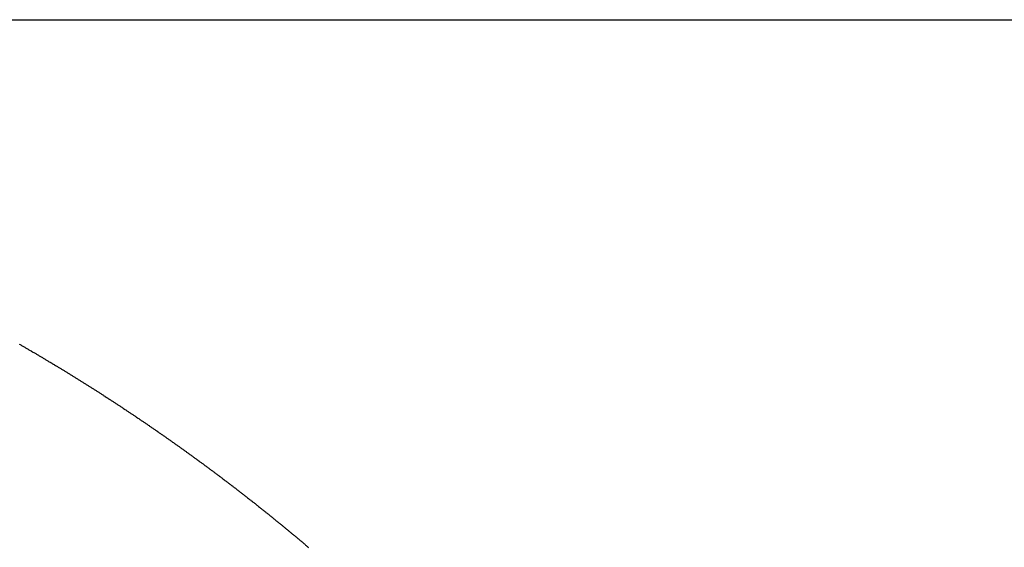
# Model space of a CAD drawing. Extents: x 24 to 1347, y -773 to 283.
# Drawn here: x 319 to 322, y -157 to -155 of the extents above; entities that cross this region are included whole.
import ezdxf

# ---------------------------------------------------------------- set-up
doc = ezdxf.new("R2010")
doc.units = 0
doc.linetypes.add('DASHED', pattern=[11.05, 8.7, -2.35])
doc.layers.get('0').update_dxf_attribs({"linetype": 'CONTINUOUS'})
doc.layers.add('NEVIDI', color=4, linetype='DASHED')

msp = doc.modelspace()

# ---------------------------------------------------------------- linework, layer by layer
at = {"color": 2}
msp.add_line((318.5, -155.204158), (324.5, -155.204158), dxfattribs=at)
at = {"layer": 'NEVIDI', "color": 7, "linetype": 'CONTINUOUS'}
for p, q in [((318.555323, -156.210087), (318.557693, -156.211449)), ((318.557693, -156.211449), (318.559575, -156.212532)), ((318.559575, -156.212532), (318.561944, -156.213896)), ((318.561944, -156.213896), (318.563826, -156.214981)), ((318.563826, -156.214981), (318.566193, -156.216347)), ((318.566193, -156.216347), (318.568074, -156.217433)), ((318.568074, -156.217433), (318.57044, -156.218801)), ((318.57044, -156.218801), (318.572321, -156.219889)), ((318.572321, -156.219889), (318.574686, -156.221259)), ((318.574686, -156.221259), (318.576566, -156.222349)), ((318.576566, -156.222349), (318.578897, -156.223702)), ((318.578897, -156.223702), (318.580807, -156.224811)), ((318.580807, -156.224811), (318.583165, -156.226181)), ((318.583165, -156.226181), (318.585038, -156.227272)), ((318.585038, -156.227272), (318.587395, -156.228644)), ((318.587395, -156.228644), (318.589268, -156.229736)), ((318.589268, -156.229736), (318.591624, -156.23111)), ((318.591624, -156.23111), (318.593496, -156.232204)), ((318.593496, -156.232204), (318.59585, -156.23358)), ((318.59585, -156.23358), (318.597722, -156.234675)), ((318.597722, -156.234675), (318.600076, -156.236054)), ((318.600076, -156.236054), (318.601946, -156.23715)), ((318.601946, -156.23715), (318.604266, -156.238511)), ((318.604266, -156.238511), (318.606165, -156.239626)), ((318.606165, -156.239626), (318.608511, -156.241005)), ((318.608511, -156.241005), (318.610375, -156.242102)), ((318.610375, -156.242102), (318.612721, -156.243483)), ((318.612721, -156.243483), (318.614584, -156.244582)), ((318.614584, -156.244582), (318.616929, -156.245965)), ((318.616929, -156.245965), (318.618792, -156.247065)), ((318.618792, -156.247065), (318.621135, -156.24845)), ((318.621135, -156.24845), (318.622997, -156.249552)), ((318.622997, -156.249552), (318.62534, -156.250939)), ((318.62534, -156.250939), (318.627201, -156.252042)), ((318.627201, -156.252042), (318.629569, -156.253447)), ((318.629569, -156.253447), (318.631403, -156.254536)), ((318.631403, -156.254536), (318.633744, -156.255927)), ((318.633744, -156.255927), (318.635604, -156.257034)), ((318.635604, -156.257034), (318.637943, -156.258427)), ((318.637943, -156.258427), (318.639802, -156.259535)), ((318.639802, -156.259535), (318.642141, -156.26093)), ((318.642141, -156.26093), (318.643999, -156.26204)), ((318.643999, -156.26204), (318.646337, -156.263437)), ((318.646337, -156.263437), (318.648195, -156.264548)), ((318.648195, -156.264548), (318.650531, -156.265947)), ((318.650531, -156.265947), (318.652388, -156.26706)), ((318.652388, -156.26706), (318.65475, -156.268476)), ((318.65475, -156.268476), (318.65658, -156.269575)), ((318.65658, -156.269575), (318.658915, -156.270978)), ((318.658915, -156.270978), (318.66077, -156.272094)), ((318.66077, -156.272094), (318.663104, -156.273499)), ((318.663104, -156.273499), (318.664958, -156.274616)), ((318.664958, -156.274616), (318.667291, -156.276023)), ((318.667291, -156.276023), (318.669145, -156.277142)), ((318.669145, -156.277142), (318.671477, -156.278551)), ((318.671477, -156.278551), (318.67333, -156.279672)), ((318.67333, -156.279672), (318.675661, -156.281083)), ((318.675661, -156.281083), (318.677513, -156.282205)), ((318.677513, -156.282205), (318.679836, -156.283614)), ((318.679836, -156.283614), (318.681685, -156.284737)), ((318.681685, -156.284737), (318.684009, -156.286148)), ((318.684009, -156.286148), (318.685855, -156.287271)), ((318.685855, -156.287271), (318.688177, -156.288684)), ((318.688177, -156.288684), (318.690023, -156.289809)), ((318.690023, -156.289809), (318.692344, -156.291224)), ((318.692344, -156.291224), (318.694189, -156.29235)), ((318.694189, -156.29235), (318.69651, -156.293768)), ((318.69651, -156.293768), (318.698354, -156.294895)), ((318.698354, -156.294895), (318.700676, -156.296316)), ((318.700676, -156.296316), (318.702516, -156.297443)), ((318.702516, -156.297443), (318.704829, -156.298861)), ((318.704829, -156.298861), (318.706667, -156.299989)), ((318.706667, -156.299989), (318.708979, -156.30141)), ((318.708979, -156.30141), (318.710816, -156.302539)), ((318.710816, -156.302539), (318.713128, -156.303961)), ((318.713128, -156.303961), (318.714964, -156.305092)), ((318.714964, -156.305092), (318.717274, -156.306516)), ((318.717274, -156.306516), (318.71911, -156.307649)), ((318.71911, -156.307649), (318.721419, -156.309075)), ((318.721419, -156.309075), (318.723254, -156.310209)), ((318.723254, -156.310209), (318.725572, -156.311643)), ((318.725572, -156.311643), (318.727397, -156.312773)), ((318.727397, -156.312773), (318.729704, -156.314203)), ((318.729704, -156.314203), (318.731538, -156.315341)), ((318.731538, -156.315341), (318.733844, -156.316773)), ((318.733844, -156.316773), (318.735677, -156.317912)), ((318.735677, -156.317912), (318.737982, -156.319346)), ((318.737982, -156.319346), (318.739815, -156.320486)), ((318.739815, -156.320486), (318.742119, -156.321922)), ((318.742119, -156.321922), (318.74395, -156.323065)), ((318.74395, -156.323065), (318.746254, -156.324502)), ((318.746254, -156.324502), (318.748084, -156.325646)), ((318.748084, -156.325646), (318.750405, -156.327098)), ((318.750405, -156.327098), (318.752217, -156.328232)), ((318.752217, -156.328232), (318.754518, -156.329674)), ((318.754518, -156.329674), (318.756347, -156.330821)), ((318.756347, -156.330821), (318.758648, -156.332265)), ((318.758648, -156.332265), (318.760476, -156.333413)), ((318.760476, -156.333413), (318.762776, -156.334859)), ((318.762776, -156.334859), (318.764603, -156.336009)), ((318.764603, -156.336009), (318.766902, -156.337457)), ((318.766902, -156.337457), (318.768729, -156.338609)), ((318.768729, -156.338609), (318.771027, -156.340059)), ((318.771027, -156.340059), (318.772853, -156.341212)), ((318.772853, -156.341212), (318.775121, -156.342647)), ((318.775121, -156.342647), (318.776965, -156.343813)), ((318.776965, -156.343813), (318.77925, -156.34526)), ((318.77925, -156.34526), (318.781066, -156.346411)), ((318.781066, -156.346411), (318.78335, -156.34786)), ((318.78335, -156.34786), (318.785165, -156.349013)), ((318.785165, -156.349013), (318.787448, -156.350464)), ((318.787448, -156.350464), (318.789262, -156.351618)), ((318.789262, -156.351618), (318.791544, -156.353071)), ((318.791544, -156.353071), (318.793358, -156.354226)), ((318.793358, -156.354226), (318.795639, -156.355681)), ((318.795639, -156.355681), (318.797451, -156.356839)), ((318.797451, -156.356839), (318.799759, -156.358313)), ((318.799759, -156.358313), (318.80155, -156.359458)), ((318.80155, -156.359458), (318.803834, -156.360921)), ((318.803834, -156.360921), (318.80565, -156.362084)), ((318.80565, -156.362084), (318.807934, -156.363549)), ((318.807934, -156.363549), (318.809749, -156.364713)), ((318.809749, -156.364713), (318.812031, -156.36618)), ((318.812031, -156.36618), (318.813845, -156.367346)), ((318.813845, -156.367346), (318.816127, -156.368815)), ((318.816127, -156.368815), (318.817941, -156.369983)), ((318.817941, -156.369983), (318.820221, -156.371453)), ((318.820221, -156.371453), (318.822034, -156.372623)), ((318.822034, -156.372623), (318.824299, -156.374086)), ((318.824299, -156.374086), (318.826112, -156.375257)), ((318.826112, -156.375257), (318.82838, -156.376725)), ((318.82838, -156.376725), (318.830182, -156.377892)), ((318.830182, -156.377892), (318.832449, -156.379361)), ((318.832449, -156.379361), (318.834251, -156.38053)), ((318.834251, -156.38053), (318.836517, -156.382002)), ((318.836517, -156.382002), (318.838318, -156.383172)), ((318.838318, -156.383172), (318.840584, -156.384645)), ((318.840584, -156.384645), (318.842384, -156.385817)), ((318.842384, -156.385817), (318.844648, -156.387293)), ((318.844648, -156.387293), (318.846448, -156.388466)), ((318.846448, -156.388466), (318.84874, -156.389963)), ((318.84874, -156.389963), (318.850518, -156.391124)), ((318.850518, -156.391124), (318.852786, -156.392607)), ((318.852786, -156.392607), (318.854588, -156.393786)), ((318.854588, -156.393786), (318.856855, -156.395271)), ((318.856855, -156.395271), (318.858657, -156.396452)), ((318.858657, -156.396452), (318.860923, -156.397939)), ((318.860923, -156.397939), (318.862723, -156.399122)), ((318.862723, -156.399122), (318.864988, -156.400611)), ((318.864988, -156.400611), (318.866788, -156.401795)), ((318.866788, -156.401795), (318.869052, -156.403286)), ((318.869052, -156.403286), (318.870852, -156.404472)), ((318.870852, -156.404472), (318.873104, -156.405958)), ((318.873104, -156.405958), (318.874895, -156.407141)), ((318.874895, -156.407141), (318.877147, -156.408628)), ((318.877147, -156.408628), (318.878936, -156.409812)), ((318.878936, -156.409812), (318.881186, -156.411302)), ((318.881186, -156.411302), (318.882975, -156.412487)), ((318.882975, -156.412487), (318.885224, -156.413978)), ((318.885224, -156.413978), (318.887012, -156.415165)), ((318.887012, -156.415165), (318.889261, -156.416659)), ((318.889261, -156.416659), (318.891048, -156.417847)), ((318.891048, -156.417847), (318.893296, -156.419343)), ((318.893296, -156.419343), (318.895082, -156.420533)), ((318.895082, -156.420533), (318.897336, -156.422035)), ((318.897336, -156.422035), (318.899127, -156.42323)), ((318.899127, -156.42323), (318.90138, -156.424735)), ((318.90138, -156.424735), (318.90317, -156.425931)), ((318.90317, -156.425931), (318.905422, -156.427438)), ((318.905422, -156.427438), (318.907212, -156.428636)), ((318.907212, -156.428636), (318.907269, -156.428674)), ((318.907269, -156.428674), (318.909448, -156.430135)), ((318.909448, -156.430135), (318.911226, -156.431327)), ((318.911226, -156.431327), (318.913462, -156.432828)), ((318.913462, -156.432828), (318.915238, -156.434022)), ((318.915238, -156.434022), (318.917477, -156.435528)), ((318.917477, -156.435528), (318.91925, -156.436721)), ((318.91925, -156.436721), (318.921491, -156.438231)), ((318.921491, -156.438231), (318.923272, -156.439432)), ((318.923272, -156.439432), (318.925513, -156.440944)), ((318.925513, -156.440944), (318.927293, -156.442146)), ((318.927293, -156.442146), (318.929532, -156.44366)), ((318.929532, -156.44366), (318.931312, -156.444864)), ((318.931312, -156.444864), (318.93355, -156.44638)), ((318.93355, -156.44638), (318.935329, -156.447585)), ((318.935329, -156.447585), (318.937566, -156.449103)), ((318.937566, -156.449103), (318.939344, -156.45031)), ((318.939344, -156.45031), (318.941589, -156.451836)), ((318.941589, -156.451836), (318.943356, -156.453038)), ((318.943356, -156.453038), (318.945586, -156.454556)), ((318.945586, -156.454556), (318.947359, -156.455764)), ((318.947359, -156.455764), (318.949588, -156.457284)), ((318.949588, -156.457284), (318.95136, -156.458493)), ((318.95136, -156.458493), (318.953588, -156.460015)), ((318.953588, -156.460015), (318.955359, -156.461226)), ((318.955359, -156.461226), (318.957586, -156.46275)), ((318.957586, -156.46275), (318.959356, -156.463962)), ((318.959356, -156.463962), (318.961583, -156.465489)), ((318.961583, -156.465489), (318.963352, -156.466703)), ((318.963352, -156.466703), (318.965589, -156.468239)), ((318.965589, -156.468239), (318.967346, -156.469446)), ((318.967346, -156.469446), (318.969571, -156.470976)), ((318.969571, -156.470976), (318.971339, -156.472194)), ((318.971339, -156.472194), (318.973563, -156.473726)), ((318.973563, -156.473726), (318.97533, -156.474944)), ((318.97533, -156.474944), (318.977553, -156.476479)), ((318.977553, -156.476479), (318.979319, -156.477699)), ((318.979319, -156.477699), (318.981541, -156.479235)), ((318.981541, -156.479235), (318.983306, -156.480457)), ((318.983306, -156.480457), (318.985527, -156.481995)), ((318.985527, -156.481995), (318.987292, -156.483219)), ((318.987292, -156.483219), (318.989481, -156.484737)), ((318.989481, -156.484737), (318.991273, -156.485982)), ((318.991273, -156.485982), (318.993487, -156.48752)), ((318.993487, -156.48752), (318.995246, -156.488744)), ((318.995246, -156.488744), (318.997459, -156.490285)), ((318.997459, -156.490285), (318.999218, -156.49151)), ((318.999218, -156.49151), (319.001429, -156.493053)), ((319.001429, -156.493053), (319.003187, -156.49428)), ((319.003187, -156.49428), (319.005398, -156.495824)), ((319.005398, -156.495824), (319.007155, -156.497053)), ((319.007155, -156.497053), (319.009365, -156.498599)), ((319.009365, -156.498599), (319.011121, -156.49983)), ((319.011121, -156.49983), (319.013299, -156.501356)), ((319.013299, -156.501356), (319.015082, -156.502607)), ((319.015082, -156.502607), (319.017285, -156.504154)), ((319.017285, -156.504154), (319.019036, -156.505385)), ((319.019036, -156.505385), (319.021238, -156.506934)), ((319.021238, -156.506934), (319.022988, -156.508166)), ((319.022988, -156.508166), (319.025189, -156.509717)), ((319.025189, -156.509717), (319.026938, -156.51095)), ((319.026938, -156.51095), (319.029138, -156.512503)), ((319.029138, -156.512503), (319.030887, -156.513738)), ((319.030887, -156.513738), (319.033086, -156.515293)), ((319.033086, -156.515293), (319.034834, -156.51653)), ((319.034834, -156.51653), (319.037056, -156.518104)), ((319.037056, -156.518104), (319.038779, -156.519325)), ((319.038779, -156.519325), (319.040976, -156.520884)), ((319.040976, -156.520884), (319.042722, -156.522124)), ((319.042722, -156.522124), (319.044919, -156.523685)), ((319.044919, -156.523685), (319.046664, -156.524927)), ((319.046664, -156.524927), (319.04886, -156.52649)), ((319.04886, -156.52649), (319.050604, -156.527733)), ((319.050604, -156.527733), (319.052799, -156.529298)), ((319.052799, -156.529298), (319.054543, -156.530543)), ((319.054543, -156.530543), (319.056736, -156.53211)), ((319.056736, -156.53211), (319.05848, -156.533356)), ((319.05848, -156.533356), (319.060697, -156.534942)), ((319.060697, -156.534942), (319.06241, -156.53617)), ((319.06241, -156.53617), (319.064597, -156.537737)), ((319.064597, -156.537737), (319.066335, -156.538983)), ((319.066335, -156.538983), (319.06852, -156.540553)), ((319.06852, -156.540553), (319.070257, -156.541801)), ((319.070257, -156.541801), (319.072442, -156.543372)), ((319.072442, -156.543372), (319.074178, -156.544622)), ((319.074178, -156.544622), (319.076362, -156.546195)), ((319.076362, -156.546195), (319.078097, -156.547447)), ((319.078097, -156.547447), (319.08028, -156.549022)), ((319.08028, -156.549022), (319.082015, -156.550275)), ((319.082015, -156.550275), (319.084229, -156.551875)), ((319.084229, -156.551875), (319.08593, -156.553107)), ((319.08593, -156.553107), (319.088167, -156.554726)), ((319.088167, -156.554726), (319.089844, -156.555942)), ((319.089844, -156.555942), (319.09208, -156.557564)), ((319.09208, -156.557564), (319.093757, -156.558781)), ((319.093757, -156.558781), (319.095992, -156.560405)), ((319.095992, -156.560405), (319.097668, -156.561624)), ((319.097668, -156.561624), (319.09987, -156.563227)), ((319.09987, -156.563227), (319.101577, -156.56447)), ((319.101577, -156.56447), (319.103754, -156.566057)), ((319.103754, -156.566057), (319.105484, -156.56732)), ((319.105484, -156.56732), (319.107685, -156.568927)), ((319.107685, -156.568927), (319.10939, -156.570173)), ((319.10939, -156.570173), (319.111565, -156.571765)), ((319.111565, -156.571765), (319.113294, -156.573031)), ((319.113294, -156.573031), (319.115468, -156.574624)), ((319.115468, -156.574624), (319.117196, -156.575891)), ((319.117196, -156.575891), (319.119369, -156.577487)), ((319.119369, -156.577487), (319.121097, -156.578756)), ((319.121097, -156.578756), (319.123269, -156.580353)), ((319.123269, -156.580353), (319.124996, -156.581623)), ((319.124996, -156.581623), (319.127167, -156.583223)), ((319.127167, -156.583223), (319.128893, -156.584495)), ((319.128893, -156.584495), (319.131043, -156.586081)), ((319.131043, -156.586081), (319.132783, -156.587366)), ((319.132783, -156.587366), (319.134948, -156.588966)), ((319.134948, -156.588966), (319.136668, -156.590238)), ((319.136668, -156.590238), (319.138832, -156.59184)), ((319.138832, -156.59184), (319.140551, -156.593114)), ((319.140551, -156.593114), (319.142714, -156.594718)), ((319.142714, -156.594718), (319.144432, -156.595993)), ((319.144432, -156.595993), (319.146594, -156.597599)), ((319.146594, -156.597599), (319.148312, -156.598876)), ((319.148312, -156.598876), (319.150473, -156.600484)), ((319.150473, -156.600484), (319.15219, -156.601763)), ((319.15219, -156.601763), (319.15433, -156.603358)), ((319.15433, -156.603358), (319.156061, -156.604649)), ((319.156061, -156.604649), (319.158215, -156.606257)), ((319.158215, -156.606257), (319.159926, -156.607536)), ((319.159926, -156.607536), (319.162079, -156.609146)), ((319.162079, -156.609146), (319.16379, -156.610426)), ((319.16379, -156.610426), (319.165942, -156.612038)), ((319.165942, -156.612038), (319.167652, -156.61332)), ((319.167652, -156.61332), (319.169803, -156.614934)), ((319.169803, -156.614934), (319.171513, -156.616218)), ((319.171513, -156.616218), (319.173663, -156.617834)), ((319.173663, -156.617834), (319.175371, -156.619119)), ((319.175371, -156.619119), (319.177502, -156.620724)), ((319.177502, -156.620724), (319.179228, -156.622024)), ((319.179228, -156.622024), (319.181377, -156.623644)), ((319.181377, -156.623644), (319.183084, -156.624933)), ((319.183084, -156.624933), (319.185231, -156.626555)), ((319.185231, -156.626555), (319.186937, -156.627845)), ((319.186937, -156.627845), (319.189084, -156.629469)), ((319.189084, -156.629469), (319.190789, -156.630761)), ((319.190789, -156.630761), (319.192935, -156.632387)), ((319.192935, -156.632387), (319.19464, -156.63368)), ((319.19464, -156.63368), (319.196784, -156.635308)), ((319.196784, -156.635308), (319.198488, -156.636603)), ((319.198488, -156.636603), (319.200612, -156.638219)), ((319.200612, -156.638219), (319.20233, -156.639526)), ((319.20233, -156.639526), (319.204467, -156.641154)), ((319.204467, -156.641154), (319.206166, -156.642449)), ((319.206166, -156.642449), (319.208303, -156.64408)), ((319.208303, -156.64408), (319.210001, -156.645376)), ((319.210001, -156.645376), (319.212136, -156.647009)), ((319.212136, -156.647009), (319.213833, -156.648307)), ((319.213833, -156.648307), (319.215968, -156.649941)), ((319.215968, -156.649941), (319.217664, -156.651241)), ((319.217664, -156.651241), (319.219798, -156.652877)), ((319.219798, -156.652877), (319.221494, -156.654179)), ((319.221494, -156.654179), (319.223651, -156.655836)), ((319.223651, -156.655836), (319.225322, -156.65712)), ((319.225322, -156.65712), (319.227454, -156.658761)), ((319.227454, -156.658761), (319.229148, -156.660065)), ((319.229148, -156.660065), (319.231279, -156.661708)), ((319.231279, -156.661708), (319.232972, -156.663014)), ((319.232972, -156.663014), (319.235102, -156.664659)), ((319.235102, -156.664659), (319.236795, -156.665966)), ((319.236795, -156.665966), (319.238924, -156.667613)), ((319.238924, -156.667613), (319.240616, -156.668922)), ((319.240616, -156.668922), (319.242744, -156.670571)), ((319.242744, -156.670571), (319.244435, -156.671882)), ((319.244435, -156.671882), (319.246541, -156.673516)), ((319.246541, -156.673516), (319.248248, -156.674841)), ((319.248248, -156.674841), (319.250369, -156.67649)), ((319.250369, -156.67649), (319.252055, -156.677801)), ((319.252055, -156.677801), (319.254175, -156.679452)), ((319.254175, -156.679452), (319.25586, -156.680765)), ((319.25586, -156.680765), (319.257979, -156.682417)), ((319.257979, -156.682417), (319.259663, -156.683732)), ((319.259663, -156.683732), (319.261782, -156.685386)), ((319.261782, -156.685386), (319.263465, -156.686702)), ((319.263465, -156.686702), (319.265583, -156.688359)), ((319.265583, -156.688359), (319.267265, -156.689677)), ((319.267265, -156.689677), (319.269406, -156.691354)), ((319.269406, -156.691354), (319.271064, -156.692655)), ((319.271064, -156.692655), (319.273179, -156.694315)), ((319.273179, -156.694315), (319.274861, -156.695636)), ((319.274861, -156.695636), (319.276975, -156.697299)), ((319.276975, -156.697299), (319.278656, -156.698622)), ((319.278656, -156.698622), (319.280769, -156.700286)), ((319.280769, -156.700286), (319.282449, -156.70161)), ((319.282449, -156.70161), (319.284562, -156.703277)), ((319.284562, -156.703277), (319.286241, -156.704603)), ((319.286241, -156.704603), (319.288353, -156.706272)), ((319.288353, -156.706272), (319.290031, -156.707599)), ((319.290031, -156.707599), (319.292116, -156.70925)), ((319.292116, -156.70925), (319.293815, -156.710595)), ((319.293815, -156.710595), (319.29592, -156.712264)), ((319.29592, -156.712264), (319.297592, -156.713591)), ((319.297592, -156.713591), (319.299697, -156.715262)), ((319.299697, -156.715262), (319.301369, -156.716591)), ((319.301369, -156.716591), (319.303472, -156.718264)), ((319.303472, -156.718264), (319.305143, -156.719595)), ((319.305143, -156.719595), (319.307245, -156.72127)), ((319.307245, -156.72127), (319.308916, -156.722602)), ((319.308916, -156.722602), (319.311017, -156.724279)), ((319.311017, -156.724279), (319.312687, -156.725613)), ((319.312687, -156.725613), (319.31481, -156.727311)), ((319.31481, -156.727311), (319.316456, -156.728627)), ((319.316456, -156.728627), (319.318555, -156.730309)), ((319.318555, -156.730309), (319.320223, -156.731646)), ((319.320223, -156.731646), (319.322322, -156.733329)), ((319.322322, -156.733329), (319.323989, -156.734667)), ((319.323989, -156.734667), (319.326087, -156.736352)), ((319.326087, -156.736352), (319.327753, -156.737693)), ((319.327753, -156.737693), (319.32985, -156.73938)), ((319.32985, -156.73938), (319.331516, -156.740722)), ((319.331516, -156.740722), (319.333611, -156.742411)), ((319.333611, -156.742411), (319.335277, -156.743754)), ((319.335277, -156.743754), (319.337342, -156.745421)), ((319.337342, -156.745421), (319.339032, -156.746787)), ((319.339032, -156.746787), (319.341121, -156.748477)), ((319.341121, -156.748477), (319.342781, -156.74982)), ((319.342781, -156.74982), (319.344868, -156.751512)), ((319.344868, -156.751512), (319.346528, -156.752857)), ((319.346528, -156.752857), (319.348614, -156.75455)), ((319.348614, -156.75455), (319.350273, -156.755897)), ((319.350273, -156.755897), (319.352359, -156.757592)), ((319.352359, -156.757592), (319.354016, -156.75894)), ((319.354016, -156.75894), (319.356101, -156.760638)), ((319.356101, -156.760638), (319.357758, -156.761988)), ((319.357758, -156.761988), (319.359858, -156.7637)), ((319.359858, -156.7637), (319.361498, -156.765039)), ((319.361498, -156.765039), (319.363581, -156.76674)), ((319.363581, -156.76674), (319.365236, -156.768093)), ((319.365236, -156.768093), (319.367318, -156.769797)), ((319.367318, -156.769797), (319.368973, -156.771151)), ((319.368973, -156.771151), (319.371054, -156.772857)), ((319.371054, -156.772857), (319.372708, -156.774213)), ((319.372708, -156.774213), (319.374788, -156.775921)), ((319.374788, -156.775921), (319.376441, -156.777279)), ((319.376441, -156.777279), (319.37852, -156.778988)), ((319.37852, -156.778988), (319.380173, -156.780348)), ((319.380173, -156.780348), (319.382222, -156.782035)), ((319.382222, -156.782035), (319.3839, -156.783419)), ((319.3839, -156.783419), (319.385972, -156.785128)), ((319.385972, -156.785128), (319.387619, -156.786488)), ((319.387619, -156.786488), (319.389691, -156.7882)), ((319.389691, -156.7882), (319.391337, -156.789561)), ((319.391337, -156.789561), (319.393407, -156.791275)), ((319.393407, -156.791275), (319.395053, -156.792638)), ((319.395053, -156.792638), (319.397122, -156.794353)), ((319.397122, -156.794353), (319.398767, -156.795718)), ((319.398767, -156.795718), (319.400836, -156.797436)), ((319.400836, -156.797436), (319.40248, -156.798802)), ((319.40248, -156.798802), (319.404556, -156.800529)), ((319.404556, -156.800529), (319.406188, -156.801888)), ((319.406188, -156.801888), (319.40825, -156.803605)), ((319.40825, -156.803605), (319.409889, -156.804972)), ((319.409889, -156.804972), (319.41195, -156.806691)), ((319.41195, -156.806691), (319.413588, -156.808059)), ((319.413588, -156.808059), (319.415648, -156.809781)), ((319.415648, -156.809781), (319.417285, -156.811151)), ((319.417285, -156.811151), (319.419344, -156.812874)), ((319.419344, -156.812874), (319.42098, -156.814245)), ((319.42098, -156.814245), (319.423038, -156.815971)), ((319.423038, -156.815971), (319.424674, -156.817344)), ((319.424674, -156.817344), (319.426735, -156.819076)), ((319.426735, -156.819076), (319.428365, -156.820446)), ((319.428365, -156.820446), (319.430474, -156.822221)), ((319.430474, -156.822221), (319.432055, -156.823552)), ((319.432055, -156.823552), (319.434163, -156.825329)), ((319.434163, -156.825329), (319.435744, -156.826662)), ((319.435744, -156.826662), (319.437851, -156.82844)), ((319.437851, -156.82844), (319.439431, -156.829775)), ((319.439431, -156.829775), (319.441536, -156.831555)), ((319.441536, -156.831555), (319.443115, -156.832892)), ((319.443115, -156.832892), (319.44522, -156.834674)), ((319.44522, -156.834674), (319.446799, -156.836012)), ((319.446799, -156.836012), (319.448904, -156.837798)), ((319.448904, -156.837798), (319.45048, -156.839136)), ((319.45048, -156.839136), (319.452583, -156.840923))]:
    msp.add_line(p, q, dxfattribs=at)

doc.saveas('drawing.dxf')
